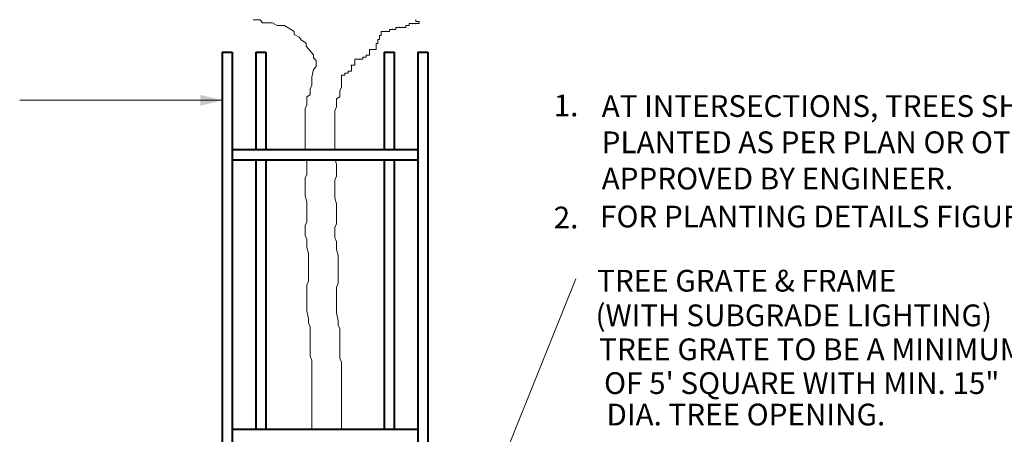
# Model space of a CAD drawing. Units: feet. Extents: x -0.8 to 7.7, y -0.5 to 10.5.
# Drawn here: x 2 to 5.7, y 4.7 to 6.2 of the extents above; entities that cross this region are included whole.
import ezdxf

# ---------------------------------------------------------------- set-up
doc = ezdxf.new("R2010")
doc.units = ezdxf.units.FT
doc.header["$MEASUREMENT"] = 0
doc.layers.add('Level 4', color=7, linetype='Continuous', lineweight=0)
doc.layers.add('Level 63', color=7, linetype='Continuous', lineweight=0)
doc.styles.add('Style-ENGINEERING', font='ENGINEERING.shx')

msp = doc.modelspace()

# ---------------------------------------------------------------- linework, layer by layer
at = {"layer": 'Level 4', "color": 7, "linetype": 'Continuous', "lineweight": 0}
for p, q in [((2.9337, 6.2131), (2.9074, 6.2131)), ((2.9426, 6.2023), (2.9337, 6.2131)), ((2.9783, 6.2023), (2.9426, 6.2023)), ((2.9962, 6.1916), (2.9783, 6.2023)), ((3.4813, 6.1989), (3.4936, 6.1989)), ((3.4813, 6.1916), (3.4813, 6.1989)), ((3.4936, 6.1989), (3.5058, 6.1989)), ((3.5058, 6.2062), (3.5058, 6.2136)), ((3.518, 6.2062), (3.5058, 6.2062)), ((3.5058, 6.1989), (3.518, 6.1989)), ((3.518, 6.1989), (3.518, 6.2062)), ((3.023, 6.1916), (2.9962, 6.1916)), ((3.0587, 6.1702), (3.023, 6.1916)), ((3.0587, 6.1594), (3.0587, 6.1702)), ((3.0765, 6.1487), (3.0587, 6.1594)), ((3.3784, 6.1701), (3.3968, 6.1701)), ((3.3784, 6.1554), (3.3784, 6.1701)), ((3.3968, 6.1701), (3.409, 6.1701)), ((3.409, 6.1774), (3.4207, 6.1774)), ((3.409, 6.1701), (3.409, 6.1774)), ((3.4207, 6.1774), (3.4329, 6.1774)), ((3.4329, 6.1848), (3.4452, 6.1848)), ((3.4329, 6.1774), (3.4329, 6.1848)), ((3.4452, 6.1848), (3.4574, 6.1848)), ((3.4574, 6.1848), (3.4696, 6.1848)), ((3.4696, 6.1916), (3.4813, 6.1916)), ((3.4696, 6.1848), (3.4696, 6.1916)), ((3.0855, 6.138), (3.0765, 6.1487)), ((3.1033, 6.1273), (3.0855, 6.138)), ((3.1033, 6.1165), (3.1033, 6.1273)), ((3.3601, 6.1261), (3.3662, 6.1261)), ((3.3601, 6.1041), (3.3601, 6.1261)), ((3.3662, 6.1408), (3.3723, 6.1408)), ((3.3662, 6.1261), (3.3662, 6.1408)), ((3.3723, 6.1554), (3.3784, 6.1554)), ((3.3723, 6.1408), (3.3723, 6.1554)), ((3.1301, 6.0844), (3.1033, 6.1165)), ((3.3361, 6.1041), (3.3601, 6.1041)), ((3.3361, 6.0826), (3.3361, 6.1041)), ((3.1301, 6.0736), (3.1301, 6.0844)), ((3.139, 6.0629), (3.1301, 6.0736)), ((3.139, 6.0415), (3.139, 6.0629)), ((3.2812, 6.0679), (3.2995, 6.0679)), ((3.2812, 6.0459), (3.2812, 6.0679)), ((3.2995, 6.0679), (3.3117, 6.0679)), ((3.3117, 6.0753), (3.3239, 6.0753)), ((3.3117, 6.0679), (3.3117, 6.0753)), ((3.3239, 6.0826), (3.3361, 6.0826)), ((3.3239, 6.0753), (3.3239, 6.0826)), ((3.1301, 6.0307), (3.1237, 6.0025)), ((3.1301, 6.0307), (3.139, 6.0415)), ((3.245, 6.0171), (3.2572, 6.0171)), ((3.245, 6.0098), (3.245, 6.0171)), ((3.2572, 6.0239), (3.2694, 6.0239)), ((3.2572, 6.0171), (3.2572, 6.0239)), ((3.2694, 6.0459), (3.2812, 6.0459)), ((3.2694, 6.0239), (3.2694, 6.0459)), ((3.1237, 6.0025), (3.1237, 5.9731)), ((3.2328, 6.0098), (3.245, 6.0098)), ((3.2329, 6.0098), (3.2329, 5.9658)), ((3.1237, 5.9731), (3.1176, 5.9584)), ((3.1176, 5.9584), (3.1176, 5.937)), ((3.2329, 5.9658), (3.2268, 5.9511)), ((3.2268, 5.9511), (3.2268, 5.9297)), ((3.1176, 5.937), (3.1054, 5.9296)), ((3.1054, 5.9296), (3.1054, 5.9003)), ((3.2268, 5.9297), (3.2146, 5.9224)), ((3.2146, 5.9224), (3.2146, 5.893)), ((3.1054, 5.9003), (3.0993, 5.8856)), ((3.0993, 5.8856), (3.0993, 5.7356)), ((3.2146, 5.893), (3.2085, 5.8783)), ((3.2085, 5.8783), (3.2085, 5.7356)), ((3.1028, 5.6984), (3.1054, 5.6892)), ((3.1054, 5.6892), (3.1054, 5.6452)), ((3.2099, 5.6984), (3.2146, 5.6819)), ((3.2146, 5.6819), (3.2146, 5.6379)), ((3.1054, 5.6452), (3.0993, 5.6305)), ((3.0993, 5.6305), (3.0993, 5.565)), ((3.2146, 5.6379), (3.2085, 5.6232)), ((3.2085, 5.6232), (3.2085, 5.5577)), ((3.0993, 5.565), (3.1054, 5.5436)), ((3.1054, 5.5436), (3.1054, 5.4702)), ((3.2085, 5.5577), (3.2146, 5.5363)), ((3.2146, 5.5363), (3.2146, 5.4629)), ((3.1054, 5.4702), (3.0993, 5.4561)), ((3.0993, 5.4561), (3.0993, 5.4194)), ((3.2146, 5.4629), (3.2085, 5.4488)), ((3.2085, 5.4488), (3.2085, 5.4121)), ((3.0993, 5.4194), (3.1054, 5.4047)), ((3.1054, 5.4047), (3.1054, 5.3759)), ((3.2085, 5.4121), (3.2146, 5.3974)), ((3.1054, 5.3759), (3.1115, 5.3539)), ((3.2146, 5.3974), (3.2146, 5.3686)), ((3.2146, 5.3686), (3.2207, 5.3466)), ((3.1115, 5.3539), (3.1115, 5.2517)), ((3.2207, 5.3466), (3.2207, 5.2445)), ((3.2205, 5.3172), (3.2205, 5.3246)), ((3.1115, 5.2517), (3.1054, 5.2371)), ((3.1054, 5.2371), (3.1054, 5.1422)), ((3.2207, 5.2445), (3.2146, 5.2298)), ((3.2146, 5.2298), (3.2146, 5.135)), ((3.1054, 5.1422), (3.1115, 5.1135)), ((3.1115, 5.1135), (3.1115, 5.0988)), ((3.2146, 5.135), (3.2207, 5.1062)), ((3.1115, 5.0988), (3.1176, 5.0841)), ((3.1176, 5.0841), (3.1176, 4.9752)), ((3.2207, 5.1062), (3.2207, 5.0915)), ((3.2207, 5.0915), (3.2268, 5.0768)), ((3.2268, 5.0768), (3.2268, 4.9679)), ((3.1176, 4.9752), (3.1237, 4.9605)), ((3.2268, 4.9679), (3.2329, 4.9532)), ((3.1237, 4.9605), (3.1237, 4.707)), ((3.2329, 4.9532), (3.2329, 4.707))]:
    msp.add_line(p, q, dxfattribs=at)
for p in [(3.4936, 6.1989), (3.5058, 6.1989), (3.3968, 6.1701), (3.4207, 6.1774), (3.4452, 6.1848), (3.4574, 6.1848), (3.2995, 6.0679), (3.2694, 6.0459)]:
    msp.add_point(p, dxfattribs=at)
at = {"layer": 'Level 63', "color": 7, "linetype": 'Continuous', "lineweight": 40}
for p, q in [((2.7935, 6.0934), (2.7935, 4.0387)), ((2.7935, 6.0934), (2.8307, 6.0934)), ((2.8307, 6.0934), (2.8307, 4.0387)), ((2.9176, 6.0934), (2.9176, 5.7356)), ((2.9176, 6.0934), (2.9548, 6.0934)), ((2.9548, 6.0934), (2.9548, 5.7356)), ((3.3892, 6.0934), (3.3892, 5.7356)), ((3.3892, 6.0934), (3.4264, 6.0934)), ((3.4264, 6.0934), (3.4264, 5.7356)), ((3.5133, 6.0934), (3.5133, 4.0387)), ((3.5133, 6.0934), (3.5506, 6.0934)), ((3.5506, 6.0934), (3.5506, 4.0387)), ((2.8307, 5.7356), (3.5133, 5.7356)), ((2.8307, 5.6984), (3.5133, 5.6984)), ((2.9176, 5.6984), (2.9176, 4.707)), ((2.9548, 5.6984), (2.9548, 4.707)), ((3.3892, 5.6984), (3.3892, 4.707)), ((3.4264, 5.6984), (3.4264, 4.707)), ((2.8307, 4.707), (3.5133, 4.707))]:
    msp.add_line(p, q, dxfattribs=at)
at = {"layer": 'Level 63', "color": 7, "linetype": 'Continuous', "lineweight": 0}
msp.add_line((2.7135, 5.917), (2.0488, 5.917), dxfattribs=at)
at = {"layer": 'Level 63', "color": 7, "linetype": 'Continuous', "lineweight": 13}
for p, q in [((2.7935, 5.917), (2.0488, 5.917)), ((3.6558, 4.1727), (4.0952, 5.2603))]:
    msp.add_line(p, q, dxfattribs=at)
at = {"layer": 'Level 63', "color": 7, "linetype": 'Continuous', "lineweight": 13, "extrusion": (0, 0, -1)}
msp.add_solid([(-2.7135, 5.937), (-2.7935, 5.917), (-2.7135, 5.897)], dxfattribs=at)
at = {"layer": 'Level 63', "color": 7, "linetype": 'Continuous', "lineweight": 0, "extrusion": (0, 0, -1)}
msp.add_solid([(-2.7135, 5.9303), (-2.7135, 5.9037), (-2.7935, 5.917)], dxfattribs=at)

# ---------------------------------------------------------------- texts
at = {"layer": 'Level 63', "color": 7, "linetype": 'Continuous', "lineweight": 13, "style": 'Style-ENGINEERING'}
for s, p in [('1.', (4.0134, 5.858)), ('AT INTERSECTIONS, TREES SHALL BE', (4.19, 5.8557)), ('PLANTED AS PER PLAN OR OTHERWISE', (4.19, 5.7224)), ('APPROVED BY ENGINEER.', (4.19, 5.589)), ('2. ', (4.0134, 5.4458)), ('FOR PLANTING DETAILS FIGURE 9030.1', (4.1841, 5.4494)), ('TREE GRATE & FRAME ', (4.1733, 5.2133)), ('(WITH SUBGRADE LIGHTING)', (4.1674, 5.0859)), ('TREE GRATE TO BE A MINIMUM', (4.1809, 4.961)), ('OF 5\' SQUARE WITH MIN. 15"', (4.1987, 4.8366)), ('DIA. TREE OPENING.', (4.2075, 4.721))]:
    msp.add_text(s, height=0.08, dxfattribs=at).set_placement(p)

doc.saveas('drawing.dxf')
